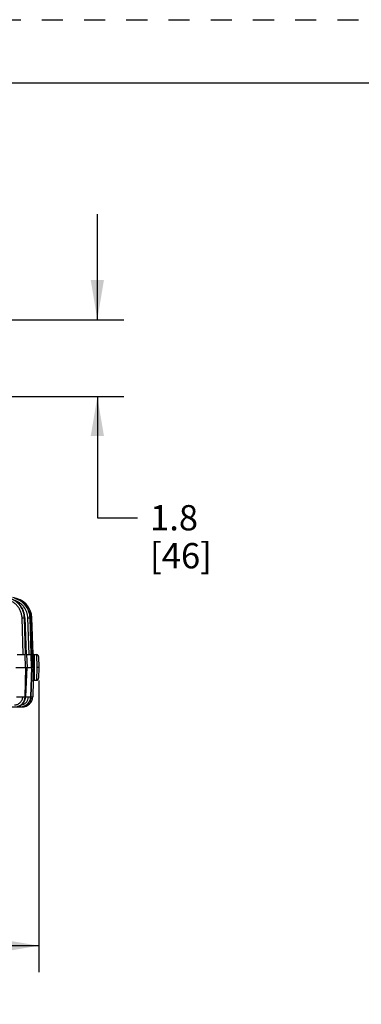
# Model space of a CAD drawing. Units: inches. Extents: x 0 to 17, y 0 to 11.
# Drawn here: x 6.1 to 7.7, y 6.3 to 11 of the extents above; entities that cross this region are included whole.
import ezdxf

# ---------------------------------------------------------------- set-up
doc = ezdxf.new("R2010")
doc.units = ezdxf.units.IN
doc.header["$LTSCALE"] = 0.935
doc.header["$MEASUREMENT"] = 0
doc.linetypes.add('DOT', pattern=[0.2, 0.1, -0.1])
doc.linetypes.add('HIDDEN', pattern=[0.2, 0.1, -0.1])
doc.layers.get('0').update_dxf_attribs({"linetype": 'CONTINUOUS'})
doc.layers.add('7_ALL_FEATURES', color=7, linetype='CONTINUOUS')
doc.layers.add('DEFAULT_2', color=8, linetype='HIDDEN')
doc.styles.get("Standard").update_dxf_attribs({"font": 'txt', "width": 0.8})
doc.dimstyles.new('DIMSTYLE_1', dxfattribs={"dimtxt": 0.12, "dimasz": 0.1875, "dimexe": 0.125, "dimexo": 0.0625, "dimgap": 0.06, "dimtad": 0, "dimtih": 1, "dimtoh": 1, "dimdec": 1, "dimlfac": 5, "dimzin": 4, "dimdsep": 46, "dimtxsty": 'STANDARD', "dimblk": '_FILLED', "dimblk1": '_FILLED', "dimblk2": '_FILLED', "dimcen": 0.09, "dimadec": 3, "dimazin": 1, "dimtp": 0.001, "dimtm": 0.001, "dimtfac": 1, "dimtdec": 1, "dimtofl": 0, "dimtmove": 0, "dimatfit": 3, "dimldrblk": '_FILLED', "dimfxl": 1, "dimtolj": 1, "dimtzin": 4, "dimarcsym": 0})

# ---------------------------------------------------------------- blocks, each defined once
blk = doc.blocks.new('_FILLED')
at = {"color": 0, "linetype": 'BYBLOCK'}
blk.add_solid([(0, 0), (-1, 0.167), (-1, -0.167)], dxfattribs=at)
blk = doc.blocks.new('*D0')
at = {"color": 2, "linetype": 'CONTINUOUS'}
for p, q in [((2.9362, 7.866), (2.9362, 6.4834)), ((6.1862, 7.866), (6.1862, 6.4834)), ((2.9362, 6.6084), (4.2612, 6.6084)), ((6.1862, 6.6084), (4.8612, 6.6084))]:
    blk.add_line(p, q, dxfattribs=at)
at = {"color": 2, "linetype": 'CONTINUOUS', "xscale": 0.1875, "yscale": 0.1875, "zscale": 0.1875, "rotation": 180}
blk.add_blockref('_FILLED', (2.9362, 6.6084), dxfattribs=at)
at = {"color": 2, "linetype": 'CONTINUOUS', "xscale": 0.1875, "yscale": 0.1875, "zscale": 0.1875}
blk.add_blockref('_FILLED', (6.1862, 6.6084), dxfattribs=at)
at = {"color": 2, "linetype": 'CONTINUOUS', "insert": (4.5132, 6.6684), "char_height": 0.12, "width": 0.48, "attachment_point": 2, "line_spacing_factor": 0.9}
blk.add_mtext('16.2\\P[413]', dxfattribs=at)
blk = doc.blocks.new('*D3')
at = {"color": 2, "linetype": 'CONTINUOUS'}
for p, q in [((6.4627, 9.5774), (6.4627, 10.0774)), ((4.6237, 9.5774), (6.5877, 9.5774)), ((4.7674, 9.2126), (6.5877, 9.2126)), ((6.4627, 9.2126), (6.4627, 8.6381)), ((6.4627, 8.6381), (6.6527, 8.6381))]:
    blk.add_line(p, q, dxfattribs=at)
at = {"color": 2, "linetype": 'CONTINUOUS', "xscale": 0.1875, "yscale": 0.1875, "zscale": 0.1875}
for p, rotation in [((6.4627, 9.5774), 270), ((6.4627, 9.2126), 90)]:
    blk.add_blockref('_FILLED', p, dxfattribs=dict(at, rotation=rotation))
at = {"color": 2, "linetype": 'CONTINUOUS', "insert": (6.7127, 8.6981), "char_height": 0.12, "width": 0.384, "attachment_point": 1, "line_spacing_factor": 0.9}
blk.add_mtext('1.8\\P[46]', dxfattribs=at)

msp = doc.modelspace()

# ---------------------------------------------------------------- linework, layer by layer
at = {"color": 7, "linetype": 'CONTINUOUS'}
msp.add_line((0.3, 10.7), (16.7, 10.7), dxfattribs=at)
at = {"layer": '7_ALL_FEATURES', "color": 9, "linetype": 'CONTINUOUS'}
for p, q in [((6.1061, 8.1628), (6.1173, 8.1629)), ((6.1114, 7.9892), (6.1061, 8.1628)), ((6.1173, 8.1629), (6.1192, 8.1629)), ((6.1226, 7.9892), (6.1173, 8.1629)), ((6.1194, 8.163), (6.1192, 8.1629)), ((6.1192, 8.1629), (6.1257, 7.9892)), ((6.1335, 8.1628), (6.1438, 8.1629)), ((6.1392, 7.9892), (6.1335, 8.1628)), ((6.1438, 8.1629), (6.1448, 8.1629)), ((6.1495, 7.9892), (6.1438, 8.1629)), ((6.1448, 8.1629), (6.1448, 8.1629)), ((6.1448, 8.1629), (6.1511, 7.9892)), ((6.1483, 8.1629), (6.1517, 8.163)), ((6.1517, 8.163), (6.153, 8.1629)), ((6.1507, 8.0013), (6.1586, 8.0012)), ((6.1629, 7.9892), (6.1629, 7.9887)), ((6.1629, 7.9887), (6.163, 7.9871)), ((6.175, 7.9892), (6.1768, 7.9285)), ((6.1768, 7.9285), (6.175, 7.8677)), ((6.163, 7.8697), (6.1629, 7.8677)), ((6.1224, 7.7892), (6.1205, 7.7892)), ((6.1481, 7.7892), (6.1471, 7.7892)), ((6.1064, 7.7418), (6.1064, 7.741))]:
    msp.add_line(p, q, dxfattribs=at)
at = {"layer": '7_ALL_FEATURES', "color": 7, "linetype": 'CONTINUOUS'}
for p, q in [((6.1194, 8.163), (6.1259, 7.9892)), ((6.1448, 8.1629), (6.1512, 7.9892)), ((6.159, 7.9915), (6.153, 8.1629)), ((6.0832, 7.9892), (6.1205, 7.9892)), ((6.1226, 7.9892), (6.1206, 7.9892)), ((6.1225, 7.9285), (6.1206, 7.9892)), ((6.1257, 7.9892), (6.1484, 7.9892)), ((6.1277, 7.9892), (6.13, 7.9285)), ((6.1495, 7.9892), (6.1485, 7.9892)), ((6.1505, 7.9285), (6.1485, 7.9892)), ((6.1511, 7.9892), (6.1588, 7.9892)), ((6.1521, 7.9892), (6.1543, 7.9285)), ((6.1589, 7.9896), (6.1588, 7.9892)), ((6.1589, 7.9923), (6.1589, 7.9896)), ((6.1629, 7.9892), (6.175, 7.9892)), ((6.1844, 7.9801), (6.1862, 7.9285)), ((6.0773, 7.9285), (6.1224, 7.9285)), ((6.1225, 7.9285), (6.1186, 7.7892)), ((6.1225, 7.9285), (6.1504, 7.9285)), ((6.1244, 7.7892), (6.13, 7.9285)), ((6.1505, 7.9285), (6.1461, 7.7892)), ((6.149, 7.7892), (6.1543, 7.9285)), ((6.1505, 7.9285), (6.1543, 7.9285)), ((6.1542, 7.9285), (6.1599, 7.9285)), ((6.1639, 7.9285), (6.1599, 7.9285)), ((6.1862, 7.9285), (6.1768, 7.9285)), ((6.1862, 7.9285), (6.1844, 7.8768)), ((6.159, 7.8659), (6.1563, 7.7892)), ((6.1629, 7.8677), (6.175, 7.8677)), ((6.0801, 7.7892), (6.1185, 7.7892)), ((6.1205, 7.7892), (6.1186, 7.7892)), ((6.1224, 7.7892), (6.1231, 7.7892)), ((6.1224, 7.7892), (6.1226, 7.7892)), ((6.1231, 7.7892), (6.1461, 7.7892)), ((6.1471, 7.7892), (6.1461, 7.7892)), ((6.1481, 7.7892), (6.1487, 7.7892)), ((6.1487, 7.7892), (6.1563, 7.7892)), ((5.2873, 7.741), (6.0975, 7.741)), ((6.0982, 7.741), (6.1064, 7.741))]:
    msp.add_line(p, q, dxfattribs=at)
for points in [[(6.1194, 8.163), (6.1168, 8.1823), (6.1074, 8.2072), (6.092, 8.2286), (6.0716, 8.2452), (6.0477, 8.2557), (6.0297, 8.2591)], [(6.1448, 8.1629), (6.1422, 8.1823), (6.1328, 8.2071), (6.1171, 8.2286), (6.0965, 8.2452), (6.0722, 8.2557)], [(6.0733, 7.741), (6.0841, 7.7422), (6.0976, 7.7475), (6.109, 7.7565), (6.1173, 7.7685), (6.1219, 7.7825), (6.1226, 7.7892)], [(6.1073, 7.7418), (6.1206, 7.7463), (6.133, 7.7552), (6.1422, 7.7674), (6.1473, 7.7819), (6.1481, 7.7892)]]:
    msp.add_lwpolyline(points, dxfattribs=at)
for centre, radius, start, end in [((6.0531, 8.1594), 0.1, 2, 85), ((6.1629, 7.9932), 0.004, 181.9963, 269.9999), ((6.175, 7.9798), 0.0094, 2.0155, 90.0005), ((6.1629, 7.8637), 0.004, 90.0001, 178.0028), ((6.175, 7.8771), 0.0094, 269.9995, 357.9845), ((6.1064, 7.791), 0.05, 270, 358), ((6.0975, 7.79), 0.049, 270.0054, 270.8254), ((6.0975, 7.7906), 0.0496, 270.841, 279.995), ((6.0982, 7.7906), 0.0496, 270.0275, 279.1829), ((6.0982, 7.7908), 0.0498, 279.1763, 280.4898)]:
    msp.add_arc(centre, radius, start, end, dxfattribs=at)
at = {"layer": '7_ALL_FEATURES', "color": 9, "linetype": 'CONTINUOUS'}
for centre, radius, start, end in [((6.0183, 8.1597), 0.1008, 29.0258, 37.8862), ((6.0177, 8.1593), 0.1015, 21.1603, 29.0137), ((6.0175, 8.1593), 0.1017, 14.8273, 21.1617), ((6.0167, 8.1591), 0.1025, 2.1636, 14.8149), ((6.1603, 7.6878), 0.4753, 91.4518, 91.8676), ((7.7521, 7.9844), 1.5932, 179.7714, 179.9354), ((7.764, 7.9844), 1.6051, 179.9352, 181.9976), ((7.765, 7.8725), 1.6061, 178.0031, 180.2344), ((6.0726, 7.7904), 0.0496, 302.3314, 315.5937), ((6.0722, 7.7908), 0.0502, 315.6097, 323.5772), ((6.0719, 7.791), 0.0505, 323.5742, 330.8241), ((6.0715, 7.7912), 0.0509, 330.8407, 339.6632), ((6.0715, 7.7912), 0.0509, 339.6673, 345.9364), ((6.0711, 7.7913), 0.0513, 345.9426, 357.0361), ((6.0718, 7.7912), 0.0506, 357.0571, 357.7595), ((6.0964, 7.7905), 0.0404, 355.3223, 358.131), ((6.073, 7.7898), 0.0489, 296.6518, 302.3117), ((6.0975, 7.7905), 0.0495, 279.9924, 283.1725), ((6.0976, 7.7902), 0.0492, 283.1737, 284.9188), ((6.0976, 7.7902), 0.0492, 284.9211, 287.8441)]:
    msp.add_arc(centre, radius, start, end, dxfattribs=at)
for points, knots in [([(6.1061, 8.1628), (6.1059, 8.1682), (6.1046, 8.1791), (6.0998, 8.1948), (6.0924, 8.2094), (6.0824, 8.2223), (6.0704, 8.2332), (6.0566, 8.2416), (6.0415, 8.2474), (6.0309, 8.2494), (6.0256, 8.2499)], [0, 0, 0, 0, 0.126342, 0.252487, 0.37816, 0.503373, 0.628087, 0.752331, 0.876297, 1, 1, 1, 1]), ([(6.1173, 8.1629), (6.1169, 8.1729), (6.1134, 8.1929), (6.1018, 8.2154), (6.0889, 8.2306), (6.0777, 8.2404), (6.0652, 8.2484), (6.0561, 8.2524), (6.0515, 8.254)], [0, 0, 0, 0, 0.251739, 0.50224, 0.627259, 0.751863, 0.876067, 1, 1, 1, 1]), ([(6.1335, 8.1628), (6.1332, 8.1721), (6.1297, 8.1907), (6.1184, 8.2115), (6.106, 8.2255), (6.0951, 8.2344), (6.083, 8.2415), (6.0743, 8.2449), (6.0699, 8.2463)], [0, 0, 0, 0, 0.250203, 0.500008, 0.625139, 0.750166, 0.875086, 1, 1, 1, 1]), ([(6.0714, 8.2559), (6.0764, 8.2545), (6.0864, 8.2509), (6.1003, 8.2432), (6.1128, 8.2334), (6.1236, 8.2218), (6.1324, 8.2086), (6.1391, 8.1941), (6.1433, 8.1788), (6.1446, 8.1682), (6.1448, 8.1629)], [0, 0, 0, 0, 0.124726, 0.249476, 0.374355, 0.49935, 0.62443, 0.74957, 0.874842, 1, 1, 1, 1]), ([(6.1438, 8.1629), (6.1435, 8.1724), (6.1402, 8.1912), (6.1296, 8.2127), (6.1178, 8.2275), (6.1075, 8.2373), (6.0959, 8.2455), (6.0875, 8.2498), (6.0832, 8.2516)], [0, 0, 0, 0, 0.250225, 0.500094, 0.625213, 0.750236, 0.875155, 1, 1, 1, 1]), ([(6.086, 8.2344), (6.087, 8.2334), (6.0913, 8.2294), (6.0952, 8.225), (6.0979, 8.2215)], [0, 0, 0, 0, 0.24976, 1, 1, 1, 1]), ([(6.1595, 7.9889), (6.1598, 7.9885), (6.1602, 7.988), (6.1608, 7.9876), (6.161, 7.9876)], [0, 0, 0, 0, 0.74715, 1, 1, 1, 1]), ([(6.163, 7.9871), (6.163, 7.9859), (6.1629, 7.9832), (6.1629, 7.9784), (6.1629, 7.9723), (6.163, 7.965), (6.1631, 7.9568), (6.1634, 7.9445), (6.1636, 7.9349), (6.1639, 7.9285)], [0, 0, 0, 0, 0.057542, 0.14008, 0.245426, 0.370807, 0.512893, 0.667871, 1, 1, 1, 1]), ([(6.1639, 7.9285), (6.1636, 7.9219), (6.1633, 7.9123), (6.1631, 7.8999), (6.163, 7.8916), (6.1629, 7.8843), (6.1629, 7.8782), (6.1629, 7.8734), (6.163, 7.8707), (6.163, 7.8697)], [0, 0, 0, 0, 0.33408, 0.489766, 0.632226, 0.757569, 0.862409, 0.943969, 1, 1, 1, 1]), ([(6.159, 7.8659), (6.159, 7.8664), (6.1593, 7.8674), (6.1602, 7.8686), (6.1615, 7.8695), (6.1625, 7.8696), (6.163, 7.8696)], [0, 0, 0, 0, 0.246059, 0.494748, 0.74651, 1, 1, 1, 1]), ([(6.0699, 7.7501), (6.0725, 7.7501), (6.0776, 7.7506), (6.0849, 7.7528), (6.0917, 7.7564), (6.0996, 7.7629), (6.107, 7.7738), (6.1092, 7.7841), (6.1094, 7.7892)], [0, 0, 0, 0, 0.124126, 0.248396, 0.372843, 0.497732, 0.747903, 1, 1, 1, 1]), ([(6.0844, 7.7426), (6.0894, 7.744), (6.0991, 7.7484), (6.1107, 7.7593), (6.1184, 7.7734), (6.1204, 7.7839), (6.1205, 7.7892)], [0, 0, 0, 0, 0.247702, 0.496837, 0.747693, 1, 1, 1, 1]), ([(6.1017, 7.7504), (6.104, 7.7507), (6.1085, 7.7517), (6.117, 7.7551), (6.1263, 7.7621), (6.134, 7.7737), (6.1363, 7.7827), (6.1367, 7.7872)], [0, 0, 0, 0, 0.125181, 0.25026, 0.499696, 0.749548, 1, 1, 1, 1]), ([(6.1481, 7.7892), (6.1479, 7.7836), (6.1455, 7.7724), (6.1381, 7.7601), (6.1301, 7.7522), (6.1231, 7.7474), (6.1155, 7.7438), (6.11, 7.7423), (6.1073, 7.7418)], [0, 0, 0, 0, 0.249973, 0.499759, 0.624979, 0.750074, 0.875037, 1, 1, 1, 1]), ([(6.1127, 7.7433), (6.1175, 7.7449), (6.1267, 7.7495), (6.1378, 7.7603), (6.1451, 7.774), (6.1469, 7.7841), (6.1471, 7.7892)], [0, 0, 0, 0, 0.249433, 0.499213, 0.749386, 1, 1, 1, 1]), ([(6.0966, 7.747), (6.0967, 7.7462), (6.0967, 7.7447), (6.0969, 7.743), (6.0971, 7.742), (6.0972, 7.7414), (6.0973, 7.7411), (6.0975, 7.741), (6.0975, 7.741)], [0, 0, 0, 0, 0.397847, 0.711103, 0.82767, 0.914327, 0.970644, 1, 1, 1, 1])]:
    msp.add_open_spline(points, degree=3, knots=knots, dxfattribs=at)
msp.add_open_spline([(6.161, 7.9876), (6.1616, 7.9872), (6.1622, 7.9871), (6.1629, 7.9871)], degree=3, dxfattribs=at)
at = {"layer": 'DEFAULT_2', "color": 8, "linetype": 'DOT'}
msp.add_line((0, 11), (17, 11), dxfattribs=at)

# ---------------------------------------------------------------- dimensions: what is measured, and where the dimension line sits
at = {"color": 2, "linetype": 'CONTINUOUS'}
for base, p1, p2, angle, picture, middle in [((6.4627, 9.5774), (4.7049, 9.2126), (4.5612, 9.5774), 90, '*D3', (6.9047, 8.5481)), ((2.9361889013, 6.6084074909), (6.1861889012, 7.9284595543), (2.9361889013, 7.9284595543), 180, '*D0', (4.5611889013, 6.5184074909))]:
    dim = msp.add_linear_dim(base=base, p1=p1, p2=p2, angle=angle, text='<>\\P[]', dimstyle='DIMSTYLE_1', dxfattribs=at)
    dim.commit()
    dim.dimension.update_dxf_attribs({"geometry": picture, "text_midpoint": middle, "dimtype": 160})

doc.saveas('drawing.dxf')
